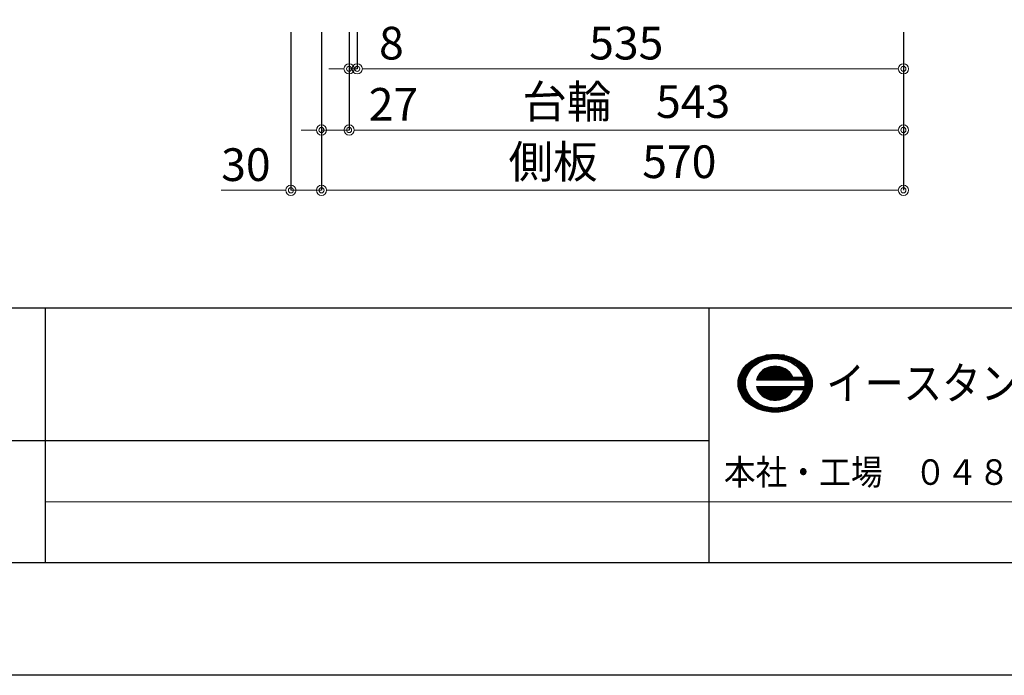
# Model space of a CAD drawing. Units: millimetres. Extents: x 0 to 4200, y 0 to 3227.
# Drawn here: x 1960 to 2924, y 0 to 642 of the extents above; entities that cross this region are included whole.
import ezdxf
from ezdxf.enums import TextEntityAlignment as Align

# ---------------------------------------------------------------- set-up
doc = ezdxf.new("R2010")
doc.units = ezdxf.units.MM
doc.layers.get('0').update_dxf_attribs({"linetype": 'CONTINUOUS'})
doc.layers.get('DEFPOINTS').update_dxf_attribs({"color": 8, "linetype": 'CONTINUOUS'})
doc.layers.add('図面範囲', color=7, linetype='CONTINUOUS', plot=False)
for name, color, linetype in [('外枠線', 54, 'CONTINUOUS'), ('文字', 3, 'CONTINUOUS'), ('枠線', 214, 'CONTINUOUS')]:
    doc.layers.add(name, color=color, linetype=linetype)
doc.layers.add('寸法', color=7, linetype='CONTINUOUS', lineweight=9)
doc.layers.add('文字位置線', color=8, linetype='CONTINUOUS', lineweight=5, plot=False)
doc.styles.add('32mm文字', font='txt', dxfattribs={"height": 32})
doc.dimstyles.new('32mm寸法', dxfattribs={"dimtxt": 32, "dimasz": 10, "dimexe": 0, "dimexo": 30, "dimgap": 5, "dimtad": 1, "dimdsep": 46, "dimtxsty": '32mm文字', "dimblk": 'ORIGIN2', "dimcen": 5, "dimclrd": 256, "dimclrt": 256, "dimadec": 0, "dimazin": 0, "dimtfac": 1, "dimtmove": 0, "dimatfit": 3, "dimldrblk": 'OPEN30', "dimfxl": 1, "dimlwd": -1, "dimarcsym": 0})

# ---------------------------------------------------------------- blocks, each defined once
blk = doc.blocks.new('_Origin2')
at = {"color": 0, "linetype": 'ByBlock', "lineweight": -2}
blk.add_line((-0.5, 0), (-1, 0), dxfattribs=at)
for radius in [0.5, 0.25]:
    blk.add_circle((0, 0), radius, dxfattribs=at)
blk = doc.blocks.new('*D44')
at = {"layer": 'DEFPOINTS', "color": 0, "transparency": 16777216}
for p in [(2282.66, 660), (2825.66, 660), (2825.66, 534.09)]:
    blk.add_point(p, dxfattribs=at)
at = {"layer": '寸法', "color": 0, "lineweight": -2, "transparency": 16777216}
for p, q in [((2282.66, 630), (2282.66, 534.09)), ((2825.66, 630), (2825.66, 534.09))]:
    blk.add_line(p, q, dxfattribs=at)
at = {"layer": '寸法', "transparency": 16777216}
blk.add_line((2292.66, 534.09), (2815.66, 534.09), dxfattribs=at)
at = {"layer": '寸法', "transparency": 16777216, "xscale": 10, "yscale": 10, "zscale": 10, "rotation": 180}
blk.add_blockref('_Origin2', (2282.66, 534.09), dxfattribs=at)
at = {"layer": '寸法', "transparency": 16777216, "xscale": 10, "yscale": 10, "zscale": 10}
blk.add_blockref('_Origin2', (2825.66, 534.09), dxfattribs=at)
at = {"layer": '寸法', "transparency": 16777216, "insert": (2554.16, 557.77), "char_height": 32, "attachment_point": 5, "style": '32mm文字'}
blk.add_mtext('台輪\u3000543', dxfattribs=at)
blk = doc.blocks.new('_Open30')
at = {"color": 0, "linetype": 'ByBlock', "lineweight": -2}
for p, q in [((-1, 0.268), (0, 0)), ((0, 0), (-1, -0.268)), ((0, 0), (-1, 0))]:
    blk.add_line(p, q, dxfattribs=at)
blk = doc.blocks.new('*D45')
at = {"layer": 'DEFPOINTS', "color": 0, "transparency": 16777216}
for p in [(2255.66, 660), (2825.66, 660), (2825.66, 475.02)]:
    blk.add_point(p, dxfattribs=at)
at = {"layer": '寸法', "color": 0, "lineweight": -2, "transparency": 16777216}
for p, q in [((2255.66, 630), (2255.66, 475.02)), ((2825.66, 630), (2825.66, 475.02))]:
    blk.add_line(p, q, dxfattribs=at)
at = {"layer": '寸法', "transparency": 16777216}
blk.add_line((2265.66, 475.02), (2815.66, 475.02), dxfattribs=at)
at = {"layer": '寸法', "transparency": 16777216, "xscale": 10, "yscale": 10, "zscale": 10, "rotation": 180}
blk.add_blockref('_Origin2', (2255.66, 475.02), dxfattribs=at)
at = {"layer": '寸法', "transparency": 16777216, "xscale": 10, "yscale": 10, "zscale": 10}
blk.add_blockref('_Origin2', (2825.66, 475.02), dxfattribs=at)
at = {"layer": '寸法', "transparency": 16777216, "insert": (2540.66, 498.87), "char_height": 32, "attachment_point": 5, "style": '32mm文字'}
blk.add_mtext('側板\u3000570', dxfattribs=at)
blk = doc.blocks.new('*D46')
at = {"layer": 'DEFPOINTS', "color": 0, "transparency": 16777216}
for p in [(2225.66, 660), (2255.66, 660), (2225.66, 475.02)]:
    blk.add_point(p, dxfattribs=at)
at = {"layer": '寸法', "color": 0, "lineweight": -2, "transparency": 16777216}
for p, q in [((2225.66, 630), (2225.66, 475.02)), ((2255.66, 630), (2255.66, 475.02))]:
    blk.add_line(p, q, dxfattribs=at)
at = {"layer": '寸法', "transparency": 16777216}
for p, q in [((2215.66, 475.02), (2157.49, 475.02)), ((2255.66, 475.02), (2225.66, 475.02)), ((2265.66, 475.02), (2275.66, 475.02))]:
    blk.add_line(p, q, dxfattribs=at)
at = {"layer": '寸法', "transparency": 16777216, "xscale": 10, "yscale": 10, "zscale": 10}
blk.add_blockref('_Origin2', (2225.66, 475.02), dxfattribs=at)
at = {"layer": '寸法', "transparency": 16777216, "xscale": 10, "yscale": 10, "zscale": 10, "rotation": 180}
blk.add_blockref('_Origin2', (2255.66, 475.02), dxfattribs=at)
at = {"layer": '寸法', "transparency": 16777216, "insert": (2181.58, 496.02), "char_height": 32, "attachment_point": 5, "style": '32mm文字'}
blk.add_mtext('30', dxfattribs=at)
blk = doc.blocks.new('*D47')
at = {"layer": 'DEFPOINTS', "color": 0, "transparency": 16777216}
for p in [(2255.66, 660), (2282.66, 660), (2255.66, 534.09)]:
    blk.add_point(p, dxfattribs=at)
at = {"layer": '寸法', "color": 0, "lineweight": -2, "transparency": 16777216}
for p, q in [((2255.66, 630), (2255.66, 534.09)), ((2282.66, 630), (2282.66, 534.09))]:
    blk.add_line(p, q, dxfattribs=at)
at = {"layer": '寸法', "transparency": 16777216}
for p, q in [((2245.66, 534.09), (2235.66, 534.09)), ((2255.66, 534.09), (2282.66, 534.09)), ((2292.66, 534.09), (2349.54, 534.09))]:
    blk.add_line(p, q, dxfattribs=at)
at = {"layer": '寸法', "transparency": 16777216, "xscale": 10, "yscale": 10, "zscale": 10}
blk.add_blockref('_Origin2', (2255.66, 534.09), dxfattribs=at)
at = {"layer": '寸法', "transparency": 16777216, "xscale": 10, "yscale": 10, "zscale": 10, "rotation": 180}
blk.add_blockref('_Origin2', (2282.66, 534.09), dxfattribs=at)
at = {"layer": '寸法', "transparency": 16777216, "insert": (2326.1, 555.09), "char_height": 32, "attachment_point": 5, "style": '32mm文字'}
blk.add_mtext('27', dxfattribs=at)
blk = doc.blocks.new('*D48')
at = {"layer": 'DEFPOINTS', "color": 0, "transparency": 16777216}
for p in [(2282.66, 660), (2290.66, 660), (2290.66, 594)]:
    blk.add_point(p, dxfattribs=at)
at = {"layer": '寸法', "color": 0, "lineweight": -2, "transparency": 16777216}
for p, q in [((2282.66, 630), (2282.66, 594)), ((2290.66, 630), (2290.66, 594))]:
    blk.add_line(p, q, dxfattribs=at)
at = {"layer": '寸法', "transparency": 16777216}
for p, q in [((2272.66, 594), (2262.66, 594)), ((2282.66, 594), (2290.66, 594)), ((2300.66, 594), (2337.56, 594))]:
    blk.add_line(p, q, dxfattribs=at)
at = {"layer": '寸法', "transparency": 16777216, "xscale": 10, "yscale": 10, "zscale": 10}
blk.add_blockref('_Origin2', (2282.66, 594), dxfattribs=at)
at = {"layer": '寸法', "transparency": 16777216, "xscale": 10, "yscale": 10, "zscale": 10, "rotation": 180}
blk.add_blockref('_Origin2', (2290.66, 594), dxfattribs=at)
at = {"layer": '寸法', "transparency": 16777216, "insert": (2324.11, 615), "char_height": 32, "attachment_point": 5, "style": '32mm文字'}
blk.add_mtext('8', dxfattribs=at)
blk = doc.blocks.new('*D49')
at = {"layer": 'DEFPOINTS', "color": 0, "transparency": 16777216}
for p in [(2290.66, 660), (2825.66, 660), (2825.66, 594)]:
    blk.add_point(p, dxfattribs=at)
at = {"layer": '寸法', "color": 0, "lineweight": -2, "transparency": 16777216}
for p, q in [((2290.66, 630), (2290.66, 594)), ((2825.66, 630), (2825.66, 594))]:
    blk.add_line(p, q, dxfattribs=at)
at = {"layer": '寸法', "transparency": 16777216}
blk.add_line((2300.66, 594), (2815.66, 594), dxfattribs=at)
at = {"layer": '寸法', "transparency": 16777216, "xscale": 10, "yscale": 10, "zscale": 10, "rotation": 180}
blk.add_blockref('_Origin2', (2290.66, 594), dxfattribs=at)
at = {"layer": '寸法', "transparency": 16777216, "xscale": 10, "yscale": 10, "zscale": 10}
blk.add_blockref('_Origin2', (2825.66, 594), dxfattribs=at)
at = {"layer": '寸法', "transparency": 16777216, "insert": (2554.16, 615), "char_height": 32, "attachment_point": 5, "style": '32mm文字'}
blk.add_mtext('535', dxfattribs=at)
blk = doc.blocks.new('シンボル')
at = {"color": 134, "linetype": 'Continuous'}
for p, q in [((-3.524, 0.151), (-0.95, 2.726)), ((-3.509, 0.307), (-1.141, 2.676)), ((-3.48, 0.478), (-1.346, 2.612)), ((-3.431, 0.668), (-1.571, 2.529)), ((-3.352, 0.889), (-1.826, 2.416)), ((-3.216, 1.167), (-2.138, 2.245)), ((-1.648, 1.958), (-2.54, 1.958)), ((-2.4, 1.271), (-2.4, 2.068)), ((-1.267, 2.158), (-2.273, 2.158)), ((-2.2, 1.511), (-2.2, 2.206)), ((-2, 1.701), (-2, 2.325)), ((-0.651, 2.358), (-1.938, 2.358)), ((-1.8, 1.857), (-1.8, 2.428)), ((-1.6, 1.987), (-1.6, 2.517)), ((1.696, 2.558), (-1.496, 2.558)), ((-1.478, 2.056), (-0.77, 2.764)), ((-1.4, 2.096), (-1.4, 2.594)), ((-1.21, 2.182), (-0.599, 2.794)), ((-1.2, 2.187), (-1.2, 2.659)), ((-1, 2.261), (-1, 2.714)), ((-0.985, 2.266), (-0.435, 2.816)), ((-0.8, 2.322), (-0.8, 2.758)), ((1, 2.758), (-0.8, 2.758)), ((-0.784, 2.326), (-0.278, 2.831)), ((-0.6, 2.369), (-0.6, 2.794)), ((-0.599, 2.369), (-0.127, 2.841)), ((-0.427, 2.4), (0.019, 2.846)), ((-0.4, 2.404), (-0.4, 2.82)), ((-0.265, 2.421), (0.161, 2.846)), ((-0.2, 2.427), (-0.2, 2.837)), ((-0.111, 2.433), (0.298, 2.842)), ((0, 2.438), (0, 2.846)), ((0.036, 2.439), (0.432, 2.835)), ((0.178, 2.439), (0.562, 2.824)), ((0.2, 2.438), (0.2, 2.846)), ((0.313, 2.433), (0.689, 2.809)), ((0.4, 2.427), (0.4, 2.837)), ((0.444, 2.423), (0.813, 2.792)), ((0.571, 2.408), (0.934, 2.771)), ((0.6, 2.404), (0.6, 2.82)), ((0.694, 2.389), (1.052, 2.748)), ((0.8, 2.369), (0.8, 2.794)), ((0.812, 2.366), (1.167, 2.722)), ((2.138, 2.358), (0.851, 2.358)), ((0.928, 2.34), (1.28, 2.693)), ((1, 2.322), (1, 2.758)), ((1.04, 2.311), (1.39, 2.662)), ((1.148, 2.278), (1.498, 2.628)), ((1.2, 2.261), (1.2, 2.714)), ((1.254, 2.243), (1.604, 2.592)), ((1.357, 2.204), (1.707, 2.554)), ((1.4, 2.187), (1.4, 2.659)), ((1.457, 2.163), (1.808, 2.514)), ((2.473, 2.158), (1.467, 2.158)), ((1.554, 2.118), (1.907, 2.471)), ((1.574, 2.558), (1.6, 2.532)), ((1.6, 2.096), (1.6, 2.594)), ((1.649, 2.071), (2.003, 2.426)), ((1.74, 2.022), (2.098, 2.379)), ((1.774, 2.358), (1.784, 2.348)), ((1.8, 1.987), (1.8, 2.517)), ((1.83, 1.97), (2.19, 2.33)), ((2.74, 1.958), (1.848, 1.958)), ((1.915, 2.358), (1.925, 2.348)), ((1.916, 1.915), (2.281, 2.279)), ((1.976, 2.439), (1.996, 2.419)), ((1.996, 2.277), (2, 2.274)), ((1.996, 2.136), (2, 2.132)), ((2, 1.857), (2, 2.428)), ((2.082, 1.797), (2.455, 2.17)), ((2.16, 1.735), (2.539, 2.113)), ((2.2, 1.701), (2.2, 2.325)), ((2.2, 2.215), (2.208, 2.207)), ((2.237, 1.669), (2.62, 2.053)), ((2.257, 2.158), (2.279, 2.136)), ((2.273, 2.283), (2.279, 2.277)), ((2.31, 1.602), (2.7, 1.991)), ((2.4, 1.511), (2.4, 2.206)), ((2.4, 2.157), (2.42, 2.136)), ((2.598, 1.958), (2.6, 1.957)), ((2.6, 1.271), (2.6, 2.068)), ((2.736, 1.962), (2.74, 1.958)), ((-2.477, 1.158), (-3.221, 1.158)), ((-3.2, -1.158), (-3.2, 1.194)), ((-2.333, 1.358), (-3.095, 1.358)), ((-3, -1.452), (-3, 1.488)), ((-2.154, 1.558), (-2.943, 1.558)), ((-2.8, 0.31), (-2.8, 1.718)), ((-1.932, 1.758), (-2.761, 1.758)), ((-2.6, 0.943), (-2.6, 1.908)), ((-1.708, 0.412), (-0.543, 1.577)), ((-1.629, 0.633), (-0.78, 1.482)), ((-1.62, 0.358), (-0.348, 1.63)), ((-1.479, 0.358), (-0.176, 1.66)), ((-1.4, 0.358), (-1.4, 1.001)), ((-1.391, 1.011), (-1.174, 1.228)), ((-1.337, 0.358), (-0.02, 1.675)), ((1.453, 1.158), (-1.253, 1.158)), ((-1.2, 0.358), (-1.2, 1.206)), ((-1.196, 0.358), (0.125, 1.679)), ((-1.054, 0.358), (0.26, 1.673)), ((-1, 0.358), (-1, 1.358)), ((1.199, 1.358), (-0.999, 1.358)), ((-0.913, 0.358), (0.388, 1.659)), ((-0.8, 0.358), (-0.8, 1.472)), ((-0.772, 0.358), (0.509, 1.638)), ((-0.63, 0.358), (0.623, 1.612)), ((-0.6, 0.358), (-0.6, 1.557)), ((0.796, 1.558), (-0.596, 1.558)), ((-0.489, 0.358), (0.733, 1.58)), ((-0.4, 0.358), (-0.4, 1.618)), ((-0.347, 0.358), (0.837, 1.543)), ((-0.206, 0.358), (0.937, 1.501)), ((-0.2, 0.358), (-0.2, 1.657)), ((-0.064, 0.358), (1.033, 1.455)), ((0, 0.358), (0, 1.677)), ((0.077, 0.358), (1.124, 1.405)), ((0.2, 0.358), (0.2, 1.677)), ((0.218, 0.358), (1.211, 1.351)), ((0.36, 0.358), (1.294, 1.292)), ((0.4, 0.358), (0.4, 1.657)), ((0.501, 0.358), (1.373, 1.23)), ((0.6, 0.358), (0.6, 1.618)), ((0.643, 0.358), (1.448, 1.163)), ((0.784, 0.358), (1.519, 1.093)), ((0.8, 0.358), (0.8, 1.557)), ((0.925, 0.358), (1.585, 1.018)), ((1, 0.358), (1, 1.472)), ((1.2, 0.358), (1.2, 1.358)), ((1.4, 0.358), (1.4, 1.206)), ((1.6, 0.358), (1.6, 1.001)), ((2.961, 1.758), (2.132, 1.758)), ((3.143, 1.558), (2.354, 1.558)), ((2.381, 1.531), (2.777, 1.927)), ((2.449, 1.458), (2.853, 1.861)), ((2.514, 1.381), (2.926, 1.793)), ((3.295, 1.358), (2.533, 1.358)), ((2.577, 1.302), (2.996, 1.722)), ((2.623, 0.358), (3.421, 1.157)), ((2.636, 1.22), (3.065, 1.649)), ((3.421, 1.158), (2.677, 1.158)), ((2.692, 1.135), (3.131, 1.573)), ((2.745, 1.046), (3.194, 1.496)), ((2.764, 0.358), (3.471, 1.065)), ((2.774, 1.924), (2.8, 1.898)), ((2.794, 0.954), (3.255, 1.415)), ((2.8, 0.943), (2.8, 1.908)), ((2.84, 0.858), (3.313, 1.332)), ((2.845, 1.853), (2.915, 1.783)), ((2.881, 0.759), (3.369, 1.246)), ((2.905, 0.358), (3.517, 0.97)), ((2.94, 1.758), (2.986, 1.712)), ((2.998, 1.558), (3, 1.557)), ((3, 0.31), (3, 1.718)), ((3, 1.698), (3.057, 1.641)), ((3.128, 1.57), (3.14, 1.558)), ((3.198, 1.217), (3.2, 1.215)), ((3.2, -1.452), (3.2, 1.488)), ((3.4, -1.158), (3.4, 1.194)), ((3.4, 1.157), (3.41, 1.146)), ((-3.528, 0.006), (-2.609, 0.925)), ((-2.816, 0.158), (-3.524, 0.158)), ((-3.523, -0.131), (-2.709, 0.684)), ((-3.511, -0.26), (-2.767, 0.485)), ((-2.792, 0.358), (-3.502, 0.358)), ((-3.492, -0.382), (-2.8, 0.31)), ((-3.467, -0.499), (-2.81, 0.158)), ((-2.748, 0.558), (-3.462, 0.558)), ((-3.438, -0.611), (-2.821, 0.006)), ((-2.682, 0.758), (-3.402, 0.758)), ((-3.4, -0.728), (-3.4, 0.764)), ((-2.592, 0.958), (-3.322, 0.958)), ((-1.721, 0.358), (2.905, 0.358)), ((3.662, 0.558), (-1.66, 0.558)), ((-1.6, 0.358), (-1.6, 0.693)), ((1.766, 0.758), (-1.566, 0.758)), ((1.634, 0.958), (-1.434, 0.958)), ((1.067, 0.358), (1.648, 0.939)), ((1.208, 0.358), (1.706, 0.856)), ((1.35, 0.358), (1.76, 0.768)), ((1.491, 0.358), (1.809, 0.676)), ((1.633, 0.358), (1.893, 0.618)), ((1.774, 0.358), (2.034, 0.618)), ((1.8, 0.358), (1.8, 0.693)), ((1.835, 0.618), (2.93, 0.618)), ((1.915, 0.358), (2.175, 0.618)), ((2, 0.358), (2, 0.618)), ((2.057, 0.358), (2.317, 0.618)), ((2.198, 0.358), (2.458, 0.618)), ((2.2, 0.358), (2.2, 0.618)), ((2.34, 0.358), (2.6, 0.618)), ((2.4, 0.358), (2.4, 0.618)), ((2.481, 0.358), (2.741, 0.618)), ((2.6, 0.358), (2.6, 0.618)), ((2.672, -0.582), (3.689, 0.435)), ((3.522, 0.958), (2.792, 0.958)), ((2.8, 0.358), (2.8, 0.618)), ((2.814, -0.582), (3.709, 0.313)), ((2.826, -0.853), (3.728, 0.05)), ((3.602, 0.758), (2.882, 0.758)), ((3.702, 0.358), (2.905, 0.358)), ((2.918, -0.619), (3.722, 0.185)), ((3, 0.311), (3.56, 0.871)), ((3.014, 0.184), (3.598, 0.768)), ((3.724, 0.158), (3.016, 0.158)), ((3.018, -0.095), (3.664, 0.551)), ((3.021, 0.05), (3.633, 0.662)), ((3.4, 0.874), (3.41, 0.863)), ((3.6, -0.728), (3.6, 0.764)), ((-2.82, -0.042), (-3.528, -0.042)), ((-2.8, -0.242), (-3.513, -0.242)), ((-2.768, -0.442), (-3.48, -0.442)), ((-2.711, -0.642), (-3.428, -0.642)), ((-3.403, -0.718), (-2.816, -0.13)), ((-3.365, -0.821), (-2.8, -0.256)), ((-2.631, -0.842), (-3.357, -0.842)), ((-3.323, -0.92), (-2.782, -0.379)), ((-3.277, -1.016), (-2.755, -0.494)), ((-3.228, -1.108), (-2.723, -0.604)), ((-3.176, -1.198), (-2.687, -0.708)), ((-3.121, -1.284), (-2.646, -0.809)), ((-3.063, -1.368), (-2.601, -0.905)), ((-2.8, -1.682), (-2.8, -0.242)), ((-2.6, -1.871), (-2.6, -0.906)), ((-1.73, -0.282), (3, -0.282)), ((-1.73, -0.282), (3, -0.282)), ((-1.694, -0.423), (-1.553, -0.282)), ((3.68, -0.442), (-1.688, -0.442)), ((-1.657, -0.527), (-1.412, -0.282)), ((-1.615, -0.626), (-1.27, -0.282)), ((1.807, -0.642), (-1.607, -0.642)), ((-1.6, -0.657), (-1.6, -0.282)), ((-1.567, -0.72), (-1.129, -0.282)), ((-1.514, -0.808), (-0.987, -0.282)), ((1.692, -0.842), (-1.492, -0.842)), ((-1.456, -0.892), (-0.846, -0.282)), ((-1.4, -0.964), (-1.4, -0.282)), ((-1.394, -0.971), (-0.704, -0.282)), ((-1.328, -1.047), (-0.563, -0.282)), ((-1.257, -1.118), (-0.422, -0.282)), ((-1.2, -1.17), (-1.2, -0.282)), ((-1.183, -1.185), (-0.28, -0.282)), ((-1.105, -1.247), (-0.139, -0.282)), ((-1.022, -1.306), (0.003, -0.282)), ((-1, -1.321), (-1, -0.282)), ((-0.936, -1.361), (0.144, -0.282)), ((-0.845, -1.412), (0.285, -0.282)), ((-0.8, -1.435), (-0.8, -0.282)), ((-0.75, -1.459), (0.427, -0.282)), ((-0.651, -1.501), (0.568, -0.282)), ((-0.6, -1.52), (-0.6, -0.282)), ((-0.547, -1.539), (0.71, -0.282)), ((-0.438, -1.571), (0.851, -0.282)), ((-0.4, -1.581), (-0.4, -0.282)), ((-0.324, -1.599), (0.993, -0.282)), ((-0.204, -1.62), (1.134, -0.282)), ((-0.2, -1.621), (-0.2, -0.282)), ((-0.078, -1.635), (1.275, -0.282)), ((0, -1.64), (0, -0.282)), ((0.057, -1.642), (1.417, -0.282)), ((0.2, -1.64), (0.2, -0.282)), ((0.2, -1.64), (1.558, -0.282)), ((0.355, -1.627), (1.7, -0.282)), ((0.4, -1.621), (0.4, -0.282)), ((0.524, -1.599), (1.841, -0.282)), ((0.6, -1.581), (0.6, -0.282)), ((0.715, -1.549), (1.983, -0.282)), ((0.8, -1.52), (0.8, -0.282)), ((0.944, -1.462), (2.124, -0.282)), ((1, -1.435), (1, -0.282)), ((1.2, -1.321), (1.2, -0.282)), ((1.285, -1.262), (1.659, -0.888)), ((1.314, -2.647), (3.712, -0.249)), ((1.4, -1.17), (1.4, -0.282)), ((1.517, -2.585), (3.685, -0.418)), ((1.6, -0.964), (1.6, -0.282)), ((1.739, -2.505), (3.639, -0.605)), ((1.8, -0.657), (1.8, -0.282)), ((1.835, -0.582), (2.93, -0.582)), ((1.965, -0.582), (2.265, -0.282)), ((1.989, -2.397), (3.565, -0.82)), ((2, -0.582), (2, -0.282)), ((2.107, -0.582), (2.407, -0.282)), ((2.2, -0.582), (2.2, -0.282)), ((2.248, -0.582), (2.548, -0.282)), ((2.39, -0.582), (2.69, -0.282)), ((2.4, -0.582), (2.4, -0.282)), ((2.531, -0.582), (2.831, -0.282)), ((2.6, -0.582), (2.6, -0.282)), ((2.635, -1.185), (3.726, -0.094)), ((2.8, -0.582), (2.8, -0.282)), ((2.8, -1.871), (2.8, -0.906)), ((3.557, -0.842), (2.831, -0.842)), ((3.628, -0.642), (2.911, -0.642)), ((3, -1.682), (3, -0.274)), ((3.713, -0.242), (3.004, -0.242)), ((3.728, -0.042), (3.02, -0.042)), ((-2.527, -1.042), (-3.264, -1.042)), ((-2.395, -1.242), (-3.149, -1.242)), ((-2.231, -1.442), (-3.008, -1.442)), ((-3.002, -1.448), (-2.552, -0.998)), ((-2.939, -1.527), (-2.499, -1.087)), ((-2.874, -1.602), (-2.444, -1.172)), ((-2.027, -1.642), (-2.838, -1.642)), ((-2.806, -1.676), (-2.385, -1.255)), ((-2.735, -1.747), (-2.323, -1.334)), ((-2.663, -1.816), (-2.258, -1.411)), ((-1.77, -1.842), (-2.634, -1.842)), ((-2.588, -1.882), (-2.19, -1.485)), ((-2.51, -1.946), (-2.12, -1.556)), ((-2.431, -2.008), (-2.047, -1.624)), ((-2.4, -2.032), (-2.4, -1.234)), ((-2.35, -2.068), (-1.971, -1.69)), ((-2.266, -2.126), (-1.892, -1.753)), ((-2.2, -2.169), (-2.2, -1.475)), ((-2.18, -2.182), (-1.811, -1.813)), ((-2.092, -2.235), (-1.728, -1.871)), ((-2.003, -2.287), (-1.641, -1.926)), ((-2, -2.288), (-2, -1.665)), ((-1.8, -2.391), (-1.8, -1.821)), ((1.532, -1.042), (-1.332, -1.042)), ((1.312, -1.242), (-1.112, -1.242)), ((0.987, -1.442), (-0.787, -1.442)), ((0.057, -1.642), (0.048, -1.642)), ((1.125, -2.695), (1.996, -1.824)), ((2.834, -1.842), (1.97, -1.842)), ((2, -2.391), (2, -1.821)), ((2.2, -2.288), (2.2, -1.665)), ((3.038, -1.642), (2.227, -1.642)), ((2.29, -2.237), (3.44, -1.087)), ((2.4, -2.169), (2.4, -1.475)), ((3.208, -1.442), (2.431, -1.442)), ((3.349, -1.242), (2.595, -1.242)), ((2.6, -2.032), (2.6, -1.234)), ((3.464, -1.042), (2.727, -1.042)), ((2.78, -1.889), (3.126, -1.542)), ((-1.435, -2.042), (-2.386, -2.042)), ((-0.948, -2.242), (-2.082, -2.242)), ((-1.91, -2.336), (-1.553, -1.978)), ((-1.816, -2.384), (-1.461, -2.028)), ((-1.72, -2.429), (-1.367, -2.076)), ((1.891, -2.442), (-1.691, -2.442)), ((-1.621, -2.472), (-1.27, -2.12)), ((-1.6, -2.481), (-1.6, -1.951)), ((-1.521, -2.512), (-1.171, -2.162)), ((-1.418, -2.551), (-1.068, -2.201)), ((-1.4, -2.557), (-1.4, -2.059)), ((-1.313, -2.587), (-0.963, -2.237)), ((-1.205, -2.621), (-0.854, -2.27)), ((-1.2, -2.622), (-1.2, -2.15)), ((1.333, -2.642), (-1.133, -2.642)), ((-1.095, -2.652), (-0.743, -2.3)), ((-1, -2.677), (-1, -2.225)), ((-0.983, -2.681), (-0.628, -2.327)), ((-0.868, -2.708), (-0.51, -2.35)), ((-0.8, -2.722), (-0.8, -2.285)), ((-0.75, -2.731), (-0.388, -2.369)), ((-0.63, -2.752), (-0.262, -2.384)), ((-0.6, -2.757), (-0.6, -2.333)), ((-0.506, -2.77), (-0.131, -2.395)), ((-0.4, -2.783), (-0.4, -2.367)), ((-0.38, -2.785), (0.004, -2.402)), ((-0.25, -2.797), (0.144, -2.403)), ((-0.2, -2.8), (-0.2, -2.39)), ((-0.117, -2.805), (0.291, -2.398)), ((0, -2.809), (0, -2.402)), ((0.02, -2.809), (0.444, -2.386)), ((0.162, -2.81), (0.605, -2.367)), ((0.2, -2.809), (0.2, -2.402)), ((0.307, -2.806), (0.775, -2.337)), ((0.4, -2.8), (0.4, -2.39)), ((0.458, -2.796), (0.958, -2.296)), ((0.6, -2.783), (0.6, -2.367)), ((0.614, -2.782), (1.156, -2.239)), ((0.776, -2.761), (1.378, -2.159)), ((0.8, -2.757), (0.8, -2.333)), ((0.946, -2.732), (1.638, -2.04)), ((1, -2.722), (1, -2.285)), ((2.282, -2.242), (1.148, -2.242)), ((1.2, -2.677), (1.2, -2.225)), ((1.4, -2.622), (1.4, -2.15)), ((1.6, -2.557), (1.6, -2.059)), ((2.586, -2.042), (1.635, -2.042)), ((1.8, -2.481), (1.8, -1.951))]:
    blk.add_line(p, q, dxfattribs=at)
for major_axis, ratio in [((-3.628, 0), 0.779519), ((-2.921, 0), 0.828845)]:
    blk.add_ellipse((0.1, 0.018), major_axis=major_axis, ratio=ratio, dxfattribs=at)
for centre, major_axis, ratio, start_param, end_param in [((0.1, 0.018), (-1.861, 0), 0.892511, 3.511257, 6.076989), ((0.1, 0.018), (-1.861, 0), 0.892511, 0.181648, 2.771929), ((0.11, 0.038), (0.245, -1.666), 0.999613, 6.025504, 6.026457)]:
    blk.add_ellipse(centre, major_axis=major_axis, ratio=ratio, start_param=start_param, end_param=end_param, dxfattribs=at)

msp = doc.modelspace()

# ---------------------------------------------------------------- linework, layer by layer
at = {"layer": '図面範囲'}
msp.add_lwpolyline([(0, 2970), (4200, 2970), (4200, 0), (0, 0)], close=True, dxfattribs=at)
at = {"layer": '外枠線', "color": 54}
msp.add_lwpolyline([(195, 110), (195, 2860), (4005, 2860), (4005, 110)], close=True, dxfattribs=at)
at = {"layer": '文字位置線'}
msp.add_line((1985, 170), (3185, 170), dxfattribs=at)
at = {"layer": '枠線', "color": 54}
msp.add_line((195, 360), (4005, 360), dxfattribs=at)
at = {"layer": '枠線', "color": 54, "linetype": 'Continuous'}
for p, q in [((1985, 360), (1985, 110)), ((2635, 360), (2635, 110)), ((1935, 230), (2635, 230))]:
    msp.add_line(p, q, dxfattribs=at)

# ---------------------------------------------------------------- block references
at = {"layer": '枠線', "color": 0, "linetype": 'Continuous', "xscale": 10, "yscale": 10}
msp.add_blockref('シンボル', (2699.011, 285.823), dxfattribs=at)

# ---------------------------------------------------------------- texts
at = {"layer": '文字', "style": '32mm文字'}
for s, height, width, p, p2 in [('イースタン工業株式会社', 32, 0.909676, (2750.076, 270.166), (3166.182, 270.166)), ('本社・工場\u3000０４８(４２３)１１１１', 25, 0.939989, (2649.716, 186.543), (3168.857, 186.543))]:
    msp.add_text(s, height=height, dxfattribs=dict(at, width=width)).set_placement(p, p2, align=Align.FIT)

# ---------------------------------------------------------------- dimensions: what is measured, and where the dimension line sits
at = {"layer": '寸法'}
for base, p1, p2, picture, middle in [((2225.665, 475.024), (2255.665, 660), (2225.665, 660), '*D46', (2181.579, 475.024)), ((2255.665, 534.091), (2282.665, 660), (2255.665, 660), '*D47', (2326.101, 534.091)), ((2290.665, 594.004), (2282.665, 660), (2290.665, 660), '*D48', (2324.112, 594.004)), ((2825.665, 594.004), (2290.665, 660), (2825.665, 660), '*D49', (2554.165, 594.004))]:
    dim = msp.add_linear_dim(base=base, p1=p1, p2=p2, angle=180, dimstyle='32mm寸法', dxfattribs=at)
    dim.commit()
    dim.dimension.update_dxf_attribs({"geometry": picture, "text_midpoint": middle, "dimtype": 160})
for base, p1, text, picture, middle in [((2825.665, 475.024), (2255.665, 660), '側板\u3000<>', '*D45', (2540.665, 475.024)), ((2825.665, 534.091), (2282.665, 660), '台輪\u3000<>', '*D44', (2554.165, 534.091))]:
    dim = msp.add_linear_dim(base=base, p1=p1, p2=(2825.665, 660), angle=180, text=text, dimstyle='32mm寸法', dxfattribs=at)
    dim.commit()
    dim.dimension.update_dxf_attribs({"geometry": picture, "text_midpoint": middle, "dimtype": 160})

doc.saveas('drawing.dxf')
